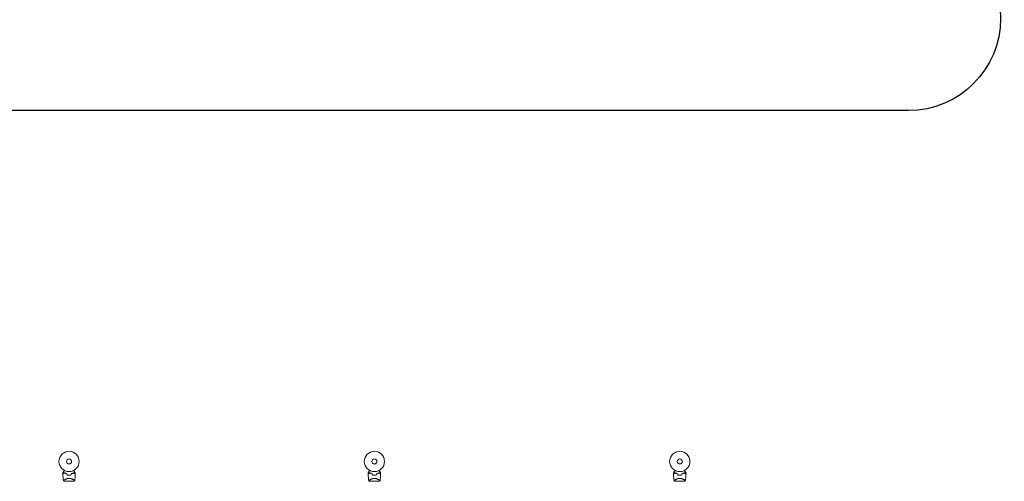
# Model space of a CAD drawing. Units: millimetres. Extents: x -10017 to 10553, y -5720 to 5603.
# Drawn here: x 234 to 5394, y -2477 to -59 of the extents above; entities that cross this region are included whole.
import ezdxf

# ---------------------------------------------------------------- set-up
doc = ezdxf.new("R2010")
doc.units = ezdxf.units.MM
doc.header["$LTSCALE"] = 20
doc.layers.add('2d', color=230, linetype='Continuous')

msp = doc.modelspace()

# ---------------------------------------------------------------- linework, layer by layer
at = {"layer": '2d', "lineweight": 0}
for p, q in [((468.9, -2469.4), (468.9, -2469.4)), ((517.2, -2469.3), (517.2, -2469.4)), ((2068.9, -2469.4), (2068.9, -2469.4)), ((2117.2, -2469.3), (2117.2, -2469.4)), ((3668.9, -2469.4), (3668.9, -2469.4)), ((3717.2, -2469.3), (3717.2, -2469.4)), ((468.6, -2476.9), (517.6, -2476.9)), ((2068.6, -2476.9), (2117.6, -2476.9)), ((3668.6, -2476.9), (3717.6, -2476.9))]:
    msp.add_line(p, q, dxfattribs=at)
at = {"layer": '2d', "flags": 128}
msp.add_lwpolyline([(4891.5, 5602.7), (-9259.2, 5602.7, 0.41399), (-10009.2, 4853.2), (-10012, 1181.9, 0.414437), (-9262, 431.3), (4891.5, 431.3, -1), (4891.5, -534.7), (-9263.9, -534.7, 0.41399), (-10013.9, -1284.2), (-10016.7, -4969.7, 0.414437), (-9266.7, -5720.3), (4891.5, -5720.3, 1)], format="xyb", close=True, dxfattribs=at)
at = {"layer": '2d', "lineweight": 0}
for centre, radius in [((493.1, -2372.9), 53), ((2093.1, -2372.9), 53), ((3693.1, -2372.9), 53), ((493.1, -2372.9), 13), ((2093.1, -2372.9), 13), ((3693.1, -2372.9), 13)]:
    msp.add_circle(centre, radius, dxfattribs=at)
for centre, radius, start, end in [((493.1, -2389.6), 49.5, 256.4916, 256.7596), ((493.1, -2389.6), 49.5, 283.2404, 283.5084), ((2093.1, -2389.6), 49.5, 256.4916, 256.7596), ((2093.1, -2389.6), 49.5, 283.2404, 283.5084), ((3693.1, -2389.6), 49.5, 256.4916, 256.7596), ((3693.1, -2389.6), 49.4, 283.2404, 283.5084)]:
    msp.add_arc(centre, radius, start, end, dxfattribs=at)
for points, knots in [([(460.3, -2433.5), (460.3, -2433.5), (460.3, -2433.4), (460.3, -2433.4), (460.4, -2433.4), (460.4, -2433.4), (460.4, -2433.3), (460.4, -2433.3), (460.4, -2433.3), (460.4, -2433.3), (460.4, -2433.3), (460.4, -2433.3), (460.5, -2433.2), (460.5, -2433.1), (460.6, -2433), (460.9, -2432.5), (461, -2432.2), (461.4, -2431.5), (461.7, -2431.1), (462.2, -2430.3), (462.4, -2429.8), (463.3, -2428.3), (463.9, -2427.2), (465.3, -2424.8), (466.1, -2423.5), (467.3, -2421.4), (467.8, -2420.6), (468.2, -2419.7)], [0.04930785, 0.04930785, 0.04930785, 0.04930785, 0.05422987, 0.05422987, 0.06025541, 0.06025541, 0.06326818, 0.06326818, 0.06477456, 0.06477456, 0.06552775, 0.06552775, 0.06628095, 0.06628095, 0.06929372, 0.06929372, 0.07230649, 0.07230649, 0.07531926, 0.07531926, 0.07833203, 0.07833203, 0.08435757, 0.08435757, 0.09038311, 0.09038311, 0.09385287, 0.09385287, 0.09385287, 0.09385287]), ([(517.9, -2419.7), (518.3, -2420.6), (518.8, -2421.4), (520, -2423.5), (520.8, -2424.8), (521.8, -2426.6), (522.2, -2427.2), (522.8, -2428.3), (523.1, -2428.8), (524, -2430.3), (524.5, -2431.2), (525.1, -2432.2), (525.3, -2432.5), (525.4, -2432.9), (525.5, -2433), (525.6, -2433.1), (525.6, -2433.2), (525.7, -2433.2), (525.7, -2433.3), (525.7, -2433.3), (525.7, -2433.3), (525.7, -2433.3), (525.7, -2433.3), (525.7, -2433.3), (525.7, -2433.4), (525.8, -2433.4), (525.8, -2433.4), (525.8, -2433.4), (525.8, -2433.5), (525.8, -2433.5)], [0.00255866, 0.00255866, 0.00255866, 0.00255866, 0.00604686, 0.00604686, 0.01209372, 0.01209372, 0.01511716, 0.01511716, 0.01814059, 0.01814059, 0.02418745, 0.02418745, 0.02721088, 0.02721088, 0.0287226, 0.0287226, 0.03023431, 0.03023431, 0.03099017, 0.03099017, 0.03174603, 0.03174603, 0.03325774, 0.03325774, 0.03628117, 0.03628117, 0.04232804, 0.04232804, 0.04714176, 0.04714176, 0.04714176, 0.04714176]), ([(2060.3, -2433.5), (2060.3, -2433.5), (2060.3, -2433.4), (2060.3, -2433.4), (2060.4, -2433.4), (2060.4, -2433.4), (2060.4, -2433.3), (2060.4, -2433.3), (2060.4, -2433.3), (2060.4, -2433.3), (2060.4, -2433.3), (2060.4, -2433.3), (2060.5, -2433.2), (2060.5, -2433.1), (2060.6, -2433), (2060.9, -2432.5), (2061, -2432.2), (2061.4, -2431.5), (2061.7, -2431.1), (2062.2, -2430.3), (2062.4, -2429.8), (2063.3, -2428.3), (2063.9, -2427.2), (2065.3, -2424.8), (2066.1, -2423.5), (2067.3, -2421.4), (2067.8, -2420.6), (2068.2, -2419.7)], [0.04930785, 0.04930785, 0.04930785, 0.04930785, 0.05422987, 0.05422987, 0.06025541, 0.06025541, 0.06326818, 0.06326818, 0.06477456, 0.06477456, 0.06552775, 0.06552775, 0.06628095, 0.06628095, 0.06929372, 0.06929372, 0.07230649, 0.07230649, 0.07531926, 0.07531926, 0.07833203, 0.07833203, 0.08435757, 0.08435757, 0.09038311, 0.09038311, 0.09385287, 0.09385287, 0.09385287, 0.09385287]), ([(2117.9, -2419.7), (2118.3, -2420.6), (2118.8, -2421.4), (2120, -2423.5), (2120.8, -2424.8), (2121.8, -2426.6), (2122.2, -2427.2), (2122.8, -2428.3), (2123.1, -2428.8), (2124, -2430.3), (2124.5, -2431.2), (2125.1, -2432.2), (2125.3, -2432.5), (2125.4, -2432.9), (2125.5, -2433), (2125.6, -2433.1), (2125.6, -2433.2), (2125.7, -2433.2), (2125.7, -2433.3), (2125.7, -2433.3), (2125.7, -2433.3), (2125.7, -2433.3), (2125.7, -2433.3), (2125.7, -2433.3), (2125.7, -2433.4), (2125.8, -2433.4), (2125.8, -2433.4), (2125.8, -2433.4), (2125.8, -2433.5), (2125.8, -2433.5)], [0.00255866, 0.00255866, 0.00255866, 0.00255866, 0.00604686, 0.00604686, 0.01209372, 0.01209372, 0.01511716, 0.01511716, 0.01814059, 0.01814059, 0.02418745, 0.02418745, 0.02721088, 0.02721088, 0.0287226, 0.0287226, 0.03023431, 0.03023431, 0.03099017, 0.03099017, 0.03174603, 0.03174603, 0.03325774, 0.03325774, 0.03628117, 0.03628117, 0.04232804, 0.04232804, 0.04714176, 0.04714176, 0.04714176, 0.04714176]), ([(3660.3, -2433.5), (3660.3, -2433.5), (3660.3, -2433.4), (3660.3, -2433.4), (3660.4, -2433.4), (3660.4, -2433.4), (3660.4, -2433.3), (3660.4, -2433.3), (3660.4, -2433.3), (3660.4, -2433.3), (3660.4, -2433.3), (3660.4, -2433.3), (3660.5, -2433.2), (3660.5, -2433.1), (3660.6, -2433), (3660.9, -2432.5), (3661, -2432.2), (3661.4, -2431.5), (3661.7, -2431.1), (3662.2, -2430.3), (3662.4, -2429.8), (3663.3, -2428.3), (3663.9, -2427.2), (3665.3, -2424.8), (3666.1, -2423.5), (3667.3, -2421.4), (3667.8, -2420.6), (3668.2, -2419.7)], [0.04930785, 0.04930785, 0.04930785, 0.04930785, 0.05422987, 0.05422987, 0.06025541, 0.06025541, 0.06326818, 0.06326818, 0.06477456, 0.06477456, 0.06552775, 0.06552775, 0.06628095, 0.06628095, 0.06929372, 0.06929372, 0.07230649, 0.07230649, 0.07531926, 0.07531926, 0.07833203, 0.07833203, 0.08435757, 0.08435757, 0.09038311, 0.09038311, 0.09385287, 0.09385287, 0.09385287, 0.09385287]), ([(3717.9, -2419.7), (3718.3, -2420.6), (3718.8, -2421.4), (3720, -2423.5), (3720.8, -2424.8), (3721.8, -2426.6), (3722.2, -2427.2), (3722.8, -2428.3), (3723.1, -2428.8), (3724, -2430.3), (3724.5, -2431.2), (3725.1, -2432.2), (3725.3, -2432.5), (3725.4, -2432.9), (3725.5, -2433), (3725.6, -2433.1), (3725.6, -2433.2), (3725.7, -2433.2), (3725.7, -2433.3), (3725.7, -2433.3), (3725.7, -2433.3), (3725.7, -2433.3), (3725.7, -2433.3), (3725.7, -2433.3), (3725.7, -2433.4), (3725.8, -2433.4), (3725.8, -2433.4), (3725.8, -2433.4), (3725.8, -2433.5), (3725.8, -2433.5)], [0.00255866, 0.00255866, 0.00255866, 0.00255866, 0.00604686, 0.00604686, 0.01209372, 0.01209372, 0.01511716, 0.01511716, 0.01814059, 0.01814059, 0.02418745, 0.02418745, 0.02721088, 0.02721088, 0.0287226, 0.0287226, 0.03023431, 0.03023431, 0.03099017, 0.03099017, 0.03174603, 0.03174603, 0.03325774, 0.03325774, 0.03628117, 0.03628117, 0.04232804, 0.04232804, 0.04714176, 0.04714176, 0.04714176, 0.04714176]), ([(468.3, -2432.1), (467.5, -2432.9), (466.7, -2433.7), (465.3, -2435.1), (464.6, -2435.8), (463.7, -2436.7), (463.4, -2437), (462.9, -2437.5), (462.6, -2437.8), (461.9, -2438.5), (461.5, -2438.9), (461.1, -2439.3), (461, -2439.5), (460.8, -2439.7), (460.7, -2439.7), (460.6, -2439.8), (460.6, -2439.8), (460.6, -2439.8), (460.6, -2439.8), (460.6, -2439.9), (460.5, -2439.9), (460.5, -2439.9), (460.5, -2439.9), (460.5, -2439.9), (460.5, -2439.9), (460.5, -2439.9), (460.5, -2439.9), (460.5, -2439.9)], [0, 0, 0, 0, 0.00477017, 0.00477017, 0.00954034, 0.00954034, 0.01192543, 0.01192543, 0.01431051, 0.01431051, 0.01908068, 0.01908068, 0.02146577, 0.02146577, 0.02385086, 0.02385086, 0.0250434, 0.0250434, 0.02623594, 0.02623594, 0.02862103, 0.02862103, 0.0333912, 0.0333912, 0.03816137, 0.03816137, 0.03927414, 0.03927414, 0.03927414, 0.03927414]), ([(468.3, -2432.4), (467.5, -2433.2), (466.7, -2434), (465.2, -2435.5), (464.5, -2436.2), (463.6, -2437.1), (463.3, -2437.4), (462.7, -2438), (462.5, -2438.2), (461.8, -2438.9), (461.4, -2439.3), (461, -2439.7), (460.8, -2439.9), (460.7, -2440), (460.6, -2440.1), (460.6, -2440.1), (460.6, -2440.1), (460.6, -2440.1), (460.6, -2440.1), (460.6, -2440.1), (460.6, -2440.1), (460.5, -2440.2), (460.5, -2440.2), (460.5, -2440.2), (460.5, -2440.2), (460.5, -2440.2), (460.5, -2440.2), (460.5, -2440.2)], [0, 0, 0, 0, 0.00498507, 0.00498507, 0.00997014, 0.00997014, 0.01246267, 0.01246267, 0.01495521, 0.01495521, 0.01994028, 0.01994028, 0.02243281, 0.02243281, 0.02492534, 0.02492534, 0.02554848, 0.02554848, 0.02617161, 0.02617161, 0.02741788, 0.02741788, 0.02991041, 0.02991041, 0.03489548, 0.03489548, 0.03928387, 0.03928387, 0.03928387, 0.03928387]), ([(463.6, -2473.9), (463.1, -2470.6), (462.6, -2467.3), (461.7, -2458.9), (461.2, -2453.7), (460.7, -2445.7), (460.6, -2443), (460.5, -2440.2)], [0, 0, 0, 0, 10.001334, 10.001334, 25.65316, 25.65316, 33.969574, 33.969574, 33.969574, 33.969574]), ([(463.6, -2473.9), (463.6, -2473.9), (463.6, -2473.9), (463.6, -2473.9), (463.6, -2473.9), (463.5, -2473.8), (463.5, -2473.7), (463.5, -2473.7), (463.5, -2473.6), (463.5, -2473.6), (463.5, -2473.6), (463.6, -2473.4), (463.6, -2473.2), (463.9, -2473), (464, -2472.9), (464.2, -2472.7), (464.3, -2472.6), (465, -2472), (465.7, -2471.4), (467.1, -2470.4), (467.7, -2470.1), (468.5, -2469.6), (468.8, -2469.4), (469.4, -2469), (469.7, -2468.9), (471.4, -2467.9), (472.9, -2467.1), (475.3, -2466), (476.1, -2465.6), (477.5, -2465), (478, -2464.9), (478.9, -2464.5), (479.4, -2464.3), (480.8, -2463.8), (481.8, -2463.5), (483.4, -2463), (483.9, -2462.9), (485, -2462.6), (485.6, -2462.5), (487.2, -2462.2), (488.4, -2462), (490.1, -2461.8), (490.7, -2461.8), (491.6, -2461.7), (491.9, -2461.7), (492.5, -2461.7), (492.8, -2461.7), (493.1, -2461.7)], [0.16840129, 0.16840129, 0.16840129, 0.16840129, 0.16868251, 0.16868251, 0.17219218, 0.17219218, 0.17394701, 0.17394701, 0.17482443, 0.17482443, 0.17570184, 0.17570184, 0.17921151, 0.17921151, 0.18096635, 0.18096635, 0.18272118, 0.18272118, 0.18974052, 0.18974052, 0.19325019, 0.19325019, 0.19500502, 0.19500502, 0.19675986, 0.19675986, 0.2037792, 0.2037792, 0.20728887, 0.20728887, 0.2090437, 0.2090437, 0.21079853, 0.21079853, 0.2143082, 0.2143082, 0.21606304, 0.21606304, 0.21781787, 0.21781787, 0.22132754, 0.22132754, 0.22308238, 0.22308238, 0.22395979, 0.22395979, 0.22483721, 0.22483721, 0.22483721, 0.22483721]), ([(468.6, -2476.9), (467.4, -2476.3), (466.3, -2475.7), (464.6, -2474.6), (464.1, -2474.3), (463.6, -2473.9)], [0, 0, 0, 0, 3.969896, 3.969896, 5.95449, 5.95449, 5.95449, 5.95449]), ([(481.7, -2437.5), (480.4, -2437.2), (479.1, -2436.8), (476.7, -2436), (475.5, -2435.6), (473.8, -2434.9), (473.3, -2434.7), (472.2, -2434.2), (471.7, -2433.9), (470.2, -2433.2), (469.2, -2432.7), (468.3, -2432.1)], [0, 0, 0, 0, 0.00420297, 0.00420297, 0.00840595, 0.00840595, 0.01050744, 0.01050744, 0.01260892, 0.01260892, 0.0168119, 0.0168119, 0.0168119, 0.0168119]), ([(481.5, -2437.6), (480.2, -2437.3), (479, -2437), (476.6, -2436.2), (475.4, -2435.8), (473.8, -2435.1), (473.3, -2434.9), (472.2, -2434.4), (471.7, -2434.1), (470.2, -2433.4), (469.2, -2432.9), (468.3, -2432.4)], [0, 0, 0, 0, 0.00414637, 0.00414637, 0.00829274, 0.00829274, 0.01036592, 0.01036592, 0.0124391, 0.0124391, 0.01658547, 0.01658547, 0.01658547, 0.01658547]), ([(483.6, -2444.7), (485.2, -2445), (486.7, -2445.2), (489.9, -2445.5), (491.4, -2445.6), (493.1, -2445.6)], [0, 0, 0, 0, 0.004778412, 0.004778412, 0.009556824, 0.009556824, 0.009556824, 0.009556824]), ([(493.1, -2445.4), (492.3, -2445.4), (491.5, -2445.4), (489.9, -2445.3), (489.1, -2445.3), (486.8, -2445), (485.3, -2444.8), (483.8, -2444.5)], [0.009393696, 0.009393696, 0.009393696, 0.009393696, 0.011738601, 0.011738601, 0.014083505, 0.014083505, 0.018773315, 0.018773315, 0.018773315, 0.018773315]), ([(502.3, -2444.5), (500.8, -2444.8), (499.3, -2445), (496.2, -2445.3), (494.6, -2445.4), (493.1, -2445.4)], [0, 0, 0, 0, 0.004696848, 0.004696848, 0.009393696, 0.009393696, 0.009393696, 0.009393696]), ([(493.1, -2445.6), (494.7, -2445.6), (496.3, -2445.5), (499.4, -2445.2), (501, -2445), (502.5, -2444.7)], [0.009556824, 0.009556824, 0.009556824, 0.009556824, 0.014332328, 0.014332328, 0.019107831, 0.019107831, 0.019107831, 0.019107831]), ([(493.1, -2461.7), (494.3, -2461.7), (495.4, -2461.8), (497.7, -2462), (498.9, -2462.2), (500.5, -2462.5), (501.1, -2462.6), (502.2, -2462.9), (502.7, -2463), (504.3, -2463.5), (505.3, -2463.8), (507.2, -2464.5), (508.2, -2464.9), (509.9, -2465.6), (510.8, -2466), (512.4, -2466.7), (513.2, -2467.1), (514.7, -2467.9), (515.4, -2468.3), (517.3, -2469.4), (518.5, -2470.1), (519.9, -2471.1), (520.3, -2471.4), (521.1, -2471.9), (521.4, -2472.2), (522.2, -2472.9), (522.5, -2473.3), (522.6, -2473.5), (522.6, -2473.6), (522.6, -2473.6), (522.6, -2473.6), (522.6, -2473.7), (522.6, -2473.8), (522.6, -2473.9), (522.6, -2473.9), (522.6, -2473.9), (522.6, -2473.9), (522.6, -2473.9)], [0, 0, 0, 0, 0.00351649, 0.00351649, 0.00703299, 0.00703299, 0.00879123, 0.00879123, 0.01054948, 0.01054948, 0.01406598, 0.01406598, 0.01758247, 0.01758247, 0.02109896, 0.02109896, 0.02461546, 0.02461546, 0.02813195, 0.02813195, 0.03516494, 0.03516494, 0.03868143, 0.03868143, 0.04219793, 0.04219793, 0.04923091, 0.04923091, 0.05011004, 0.05011004, 0.05098916, 0.05098916, 0.05274741, 0.05274741, 0.0562639, 0.0562639, 0.05666079, 0.05666079, 0.05666079, 0.05666079]), ([(517.8, -2432.1), (516.9, -2432.7), (516, -2433.2), (513.9, -2434.2), (512.9, -2434.7), (511.2, -2435.3), (510.6, -2435.6), (509.5, -2436), (508.9, -2436.2), (507, -2436.8), (505.8, -2437.2), (504.5, -2437.5)], [0, 0, 0, 0, 0.00420381, 0.00420381, 0.00840762, 0.00840762, 0.01050952, 0.01050952, 0.01261143, 0.01261143, 0.01681524, 0.01681524, 0.01681524, 0.01681524]), ([(504.6, -2437.6), (505.9, -2437.3), (507.1, -2437), (509.5, -2436.2), (510.7, -2435.8), (512.3, -2435.1), (512.9, -2434.9), (513.9, -2434.4), (514.4, -2434.1), (515.9, -2433.4), (516.9, -2432.9), (517.8, -2432.4)], [0, 0, 0, 0, 0.00414637, 0.00414637, 0.00829274, 0.00829274, 0.01036592, 0.01036592, 0.0124391, 0.0124391, 0.01658547, 0.01658547, 0.01658547, 0.01658547]), ([(525.6, -2439.9), (525.6, -2439.9), (525.6, -2439.9), (525.6, -2439.9), (525.6, -2439.9), (525.6, -2439.9), (525.6, -2439.9), (525.6, -2439.9), (525.6, -2439.9), (525.5, -2439.8), (525.5, -2439.8), (525.5, -2439.8), (525.5, -2439.8), (525.4, -2439.7), (525.4, -2439.7), (525.2, -2439.5), (525, -2439.3), (524.6, -2438.9), (524.2, -2438.5), (523.5, -2437.8), (523.2, -2437.5), (522.7, -2437), (522.4, -2436.7), (521.5, -2435.8), (520.8, -2435.1), (519.4, -2433.7), (518.6, -2432.9), (517.8, -2432.1)], [-0.01786939, -0.01786939, -0.01786939, -0.01786939, -0.01672988, -0.01672988, -0.01196282, -0.01196282, -0.00719576, -0.00719576, -0.00481223, -0.00481223, -0.00362046, -0.00362046, -0.0024287, -0.0024287, -0.00004517, -0.00004517, 0.00233836, 0.00233836, 0.00710542, 0.00710542, 0.00948895, 0.00948895, 0.01187248, 0.01187248, 0.01663954, 0.01663954, 0.02140659, 0.02140659, 0.02140659, 0.02140659]), ([(517.8, -2432.4), (518.6, -2433.2), (519.4, -2434), (520.9, -2435.5), (521.6, -2436.2), (522.5, -2437.1), (522.8, -2437.4), (523.4, -2438), (523.6, -2438.2), (524.4, -2438.9), (524.7, -2439.3), (525.2, -2439.7), (525.3, -2439.9), (525.4, -2440), (525.5, -2440.1), (525.5, -2440.1), (525.5, -2440.1), (525.5, -2440.1), (525.5, -2440.1), (525.5, -2440.1), (525.5, -2440.1), (525.6, -2440.2), (525.6, -2440.2), (525.6, -2440.2), (525.6, -2440.2), (525.6, -2440.2), (525.6, -2440.2), (525.6, -2440.2)], [0, 0, 0, 0, 0.00498507, 0.00498507, 0.00997014, 0.00997014, 0.01246267, 0.01246267, 0.01495521, 0.01495521, 0.01994028, 0.01994028, 0.02243281, 0.02243281, 0.02492534, 0.02492534, 0.02554848, 0.02554848, 0.02617161, 0.02617161, 0.02741788, 0.02741788, 0.02991041, 0.02991041, 0.03489548, 0.03489548, 0.03928387, 0.03928387, 0.03928387, 0.03928387]), ([(525.6, -2440.2), (525.5, -2443.5), (525.4, -2446.9), (524.8, -2455.4), (524.3, -2460.5), (523.3, -2468.4), (523, -2471.2), (522.6, -2473.9)], [0, 0, 0, 0, 10.001335, 10.001335, 25.652814, 25.652814, 33.969558, 33.969558, 33.969558, 33.969558]), ([(2068.3, -2432.1), (2067.5, -2432.9), (2066.7, -2433.7), (2065.3, -2435.1), (2064.6, -2435.8), (2063.7, -2436.7), (2063.4, -2437), (2062.9, -2437.5), (2062.6, -2437.8), (2061.9, -2438.5), (2061.5, -2438.9), (2061.1, -2439.3), (2061, -2439.5), (2060.8, -2439.7), (2060.7, -2439.7), (2060.6, -2439.8), (2060.6, -2439.8), (2060.6, -2439.8), (2060.6, -2439.8), (2060.6, -2439.9), (2060.5, -2439.9), (2060.5, -2439.9), (2060.5, -2439.9), (2060.5, -2439.9), (2060.5, -2439.9), (2060.5, -2439.9), (2060.5, -2439.9), (2060.5, -2439.9)], [0, 0, 0, 0, 0.00477017, 0.00477017, 0.00954034, 0.00954034, 0.01192543, 0.01192543, 0.01431051, 0.01431051, 0.01908068, 0.01908068, 0.02146577, 0.02146577, 0.02385086, 0.02385086, 0.0250434, 0.0250434, 0.02623594, 0.02623594, 0.02862103, 0.02862103, 0.0333912, 0.0333912, 0.03816137, 0.03816137, 0.03927414, 0.03927414, 0.03927414, 0.03927414]), ([(2068.3, -2432.4), (2067.5, -2433.2), (2066.7, -2434), (2065.2, -2435.5), (2064.5, -2436.2), (2063.6, -2437.1), (2063.3, -2437.4), (2062.7, -2438), (2062.5, -2438.2), (2061.8, -2438.9), (2061.4, -2439.3), (2061, -2439.7), (2060.8, -2439.9), (2060.7, -2440), (2060.6, -2440.1), (2060.6, -2440.1), (2060.6, -2440.1), (2060.6, -2440.1), (2060.6, -2440.1), (2060.6, -2440.1), (2060.6, -2440.1), (2060.5, -2440.2), (2060.5, -2440.2), (2060.5, -2440.2), (2060.5, -2440.2), (2060.5, -2440.2), (2060.5, -2440.2), (2060.5, -2440.2)], [0, 0, 0, 0, 0.00498507, 0.00498507, 0.00997014, 0.00997014, 0.01246267, 0.01246267, 0.01495521, 0.01495521, 0.01994028, 0.01994028, 0.02243281, 0.02243281, 0.02492534, 0.02492534, 0.02554848, 0.02554848, 0.02617161, 0.02617161, 0.02741788, 0.02741788, 0.02991041, 0.02991041, 0.03489548, 0.03489548, 0.03928387, 0.03928387, 0.03928387, 0.03928387]), ([(2063.6, -2473.9), (2063.1, -2470.6), (2062.6, -2467.3), (2061.7, -2458.9), (2061.2, -2453.7), (2060.7, -2445.7), (2060.6, -2443), (2060.5, -2440.2)], [0, 0, 0, 0, 10.001334, 10.001334, 25.653157, 25.653157, 33.969574, 33.969574, 33.969574, 33.969574]), ([(2063.6, -2473.9), (2063.6, -2473.9), (2063.6, -2473.9), (2063.6, -2473.9), (2063.6, -2473.9), (2063.5, -2473.8), (2063.5, -2473.7), (2063.5, -2473.7), (2063.5, -2473.6), (2063.5, -2473.6), (2063.5, -2473.6), (2063.6, -2473.4), (2063.6, -2473.2), (2063.9, -2473), (2064, -2472.9), (2064.2, -2472.7), (2064.3, -2472.6), (2065, -2472), (2065.7, -2471.4), (2067.1, -2470.4), (2067.7, -2470.1), (2068.5, -2469.6), (2068.8, -2469.4), (2069.4, -2469), (2069.7, -2468.9), (2071.4, -2467.9), (2072.9, -2467.1), (2075.3, -2466), (2076.1, -2465.6), (2077.5, -2465), (2078, -2464.9), (2078.9, -2464.5), (2079.4, -2464.3), (2080.8, -2463.8), (2081.8, -2463.5), (2083.4, -2463), (2083.9, -2462.9), (2085, -2462.6), (2085.6, -2462.5), (2087.2, -2462.2), (2088.4, -2462), (2090.1, -2461.8), (2090.7, -2461.8), (2091.6, -2461.7), (2091.9, -2461.7), (2092.5, -2461.7), (2092.8, -2461.7), (2093.1, -2461.7)], [0.16840129, 0.16840129, 0.16840129, 0.16840129, 0.16868251, 0.16868251, 0.17219218, 0.17219218, 0.17394701, 0.17394701, 0.17482443, 0.17482443, 0.17570184, 0.17570184, 0.17921151, 0.17921151, 0.18096635, 0.18096635, 0.18272118, 0.18272118, 0.18974052, 0.18974052, 0.19325019, 0.19325019, 0.19500502, 0.19500502, 0.19675986, 0.19675986, 0.2037792, 0.2037792, 0.20728887, 0.20728887, 0.2090437, 0.2090437, 0.21079853, 0.21079853, 0.2143082, 0.2143082, 0.21606304, 0.21606304, 0.21781787, 0.21781787, 0.22132754, 0.22132754, 0.22308238, 0.22308238, 0.22395979, 0.22395979, 0.22483721, 0.22483721, 0.22483721, 0.22483721]), ([(2068.6, -2476.9), (2068.3, -2476.8), (2068.1, -2476.7), (2067.1, -2476.2), (2066.4, -2475.8), (2065, -2474.9), (2064.3, -2474.4), (2063.6, -2473.9)], [0, 0, 0, 0, 0.815113, 0.815113, 3.26172, 3.26172, 5.955929, 5.955929, 5.955929, 5.955929]), ([(2081.7, -2437.5), (2080.4, -2437.2), (2079.1, -2436.8), (2076.7, -2436), (2075.5, -2435.6), (2073.8, -2434.9), (2073.3, -2434.7), (2072.2, -2434.2), (2071.7, -2433.9), (2070.2, -2433.2), (2069.2, -2432.7), (2068.3, -2432.1)], [0, 0, 0, 0, 0.00420297, 0.00420297, 0.00840595, 0.00840595, 0.01050744, 0.01050744, 0.01260892, 0.01260892, 0.0168119, 0.0168119, 0.0168119, 0.0168119]), ([(2081.5, -2437.6), (2080.2, -2437.3), (2079, -2437), (2076.6, -2436.2), (2075.4, -2435.8), (2073.8, -2435.1), (2073.3, -2434.9), (2072.2, -2434.4), (2071.7, -2434.1), (2070.2, -2433.4), (2069.2, -2432.9), (2068.3, -2432.4)], [0, 0, 0, 0, 0.00414637, 0.00414637, 0.00829274, 0.00829274, 0.01036592, 0.01036592, 0.0124391, 0.0124391, 0.01658547, 0.01658547, 0.01658547, 0.01658547]), ([(2083.6, -2444.7), (2085.2, -2445), (2086.7, -2445.2), (2089.9, -2445.5), (2091.4, -2445.6), (2093.1, -2445.6)], [0, 0, 0, 0, 0.004778412, 0.004778412, 0.009556824, 0.009556824, 0.009556824, 0.009556824]), ([(2093.1, -2445.4), (2092.3, -2445.4), (2091.5, -2445.4), (2089.9, -2445.3), (2089.1, -2445.3), (2086.8, -2445), (2085.3, -2444.8), (2083.8, -2444.5)], [0.009393696, 0.009393696, 0.009393696, 0.009393696, 0.011738601, 0.011738601, 0.014083505, 0.014083505, 0.018773315, 0.018773315, 0.018773315, 0.018773315]), ([(2102.3, -2444.5), (2100.8, -2444.8), (2099.3, -2445), (2096.2, -2445.3), (2094.6, -2445.4), (2093.1, -2445.4)], [0, 0, 0, 0, 0.004696848, 0.004696848, 0.009393696, 0.009393696, 0.009393696, 0.009393696]), ([(2093.1, -2445.6), (2094.7, -2445.6), (2096.3, -2445.5), (2099.4, -2445.2), (2101, -2445), (2102.5, -2444.7)], [0.009556824, 0.009556824, 0.009556824, 0.009556824, 0.014332328, 0.014332328, 0.019107831, 0.019107831, 0.019107831, 0.019107831]), ([(2093.1, -2461.7), (2094.3, -2461.7), (2095.4, -2461.8), (2097.7, -2462), (2098.9, -2462.2), (2100.5, -2462.5), (2101.1, -2462.6), (2102.2, -2462.9), (2102.7, -2463), (2104.3, -2463.5), (2105.3, -2463.8), (2107.2, -2464.5), (2108.2, -2464.9), (2109.9, -2465.6), (2110.8, -2466), (2112.4, -2466.7), (2113.2, -2467.1), (2114.7, -2467.9), (2115.4, -2468.3), (2117.3, -2469.4), (2118.5, -2470.1), (2119.9, -2471.1), (2120.3, -2471.4), (2121.1, -2471.9), (2121.4, -2472.2), (2122.2, -2472.9), (2122.5, -2473.3), (2122.6, -2473.5), (2122.6, -2473.6), (2122.6, -2473.6), (2122.6, -2473.6), (2122.6, -2473.7), (2122.6, -2473.8), (2122.6, -2473.9), (2122.6, -2473.9), (2122.6, -2473.9), (2122.6, -2473.9), (2122.6, -2473.9)], [0, 0, 0, 0, 0.00351649, 0.00351649, 0.00703299, 0.00703299, 0.00879123, 0.00879123, 0.01054948, 0.01054948, 0.01406598, 0.01406598, 0.01758247, 0.01758247, 0.02109896, 0.02109896, 0.02461546, 0.02461546, 0.02813195, 0.02813195, 0.03516494, 0.03516494, 0.03868143, 0.03868143, 0.04219793, 0.04219793, 0.04923091, 0.04923091, 0.05011004, 0.05011004, 0.05098916, 0.05098916, 0.05274741, 0.05274741, 0.0562639, 0.0562639, 0.05666079, 0.05666079, 0.05666079, 0.05666079]), ([(2117.8, -2432.1), (2116.9, -2432.7), (2116, -2433.2), (2113.9, -2434.2), (2112.9, -2434.7), (2111.2, -2435.3), (2110.6, -2435.6), (2109.5, -2436), (2108.9, -2436.2), (2107, -2436.8), (2105.8, -2437.2), (2104.5, -2437.5)], [0, 0, 0, 0, 0.00420381, 0.00420381, 0.00840762, 0.00840762, 0.01050952, 0.01050952, 0.01261143, 0.01261143, 0.01681524, 0.01681524, 0.01681524, 0.01681524]), ([(2104.6, -2437.6), (2105.9, -2437.3), (2107.1, -2437), (2109.5, -2436.2), (2110.7, -2435.8), (2112.3, -2435.1), (2112.9, -2434.9), (2113.9, -2434.4), (2114.4, -2434.1), (2115.9, -2433.4), (2116.9, -2432.9), (2117.8, -2432.4)], [0, 0, 0, 0, 0.00414637, 0.00414637, 0.00829274, 0.00829274, 0.01036592, 0.01036592, 0.0124391, 0.0124391, 0.01658547, 0.01658547, 0.01658547, 0.01658547]), ([(2125.6, -2439.9), (2125.6, -2439.9), (2125.6, -2439.9), (2125.6, -2439.9), (2125.6, -2439.9), (2125.6, -2439.9), (2125.6, -2439.9), (2125.6, -2439.9), (2125.6, -2439.9), (2125.5, -2439.8), (2125.5, -2439.8), (2125.5, -2439.8), (2125.5, -2439.8), (2125.4, -2439.7), (2125.4, -2439.7), (2125.2, -2439.5), (2125, -2439.3), (2124.6, -2438.9), (2124.2, -2438.5), (2123.5, -2437.8), (2123.2, -2437.5), (2122.7, -2437), (2122.4, -2436.7), (2121.5, -2435.8), (2120.8, -2435.1), (2119.4, -2433.7), (2118.6, -2432.9), (2117.8, -2432.1)], [-0.01786939, -0.01786939, -0.01786939, -0.01786939, -0.01672988, -0.01672988, -0.01196282, -0.01196282, -0.00719576, -0.00719576, -0.00481223, -0.00481223, -0.00362046, -0.00362046, -0.0024287, -0.0024287, -0.00004517, -0.00004517, 0.00233836, 0.00233836, 0.00710542, 0.00710542, 0.00948895, 0.00948895, 0.01187248, 0.01187248, 0.01663954, 0.01663954, 0.02140659, 0.02140659, 0.02140659, 0.02140659]), ([(2117.8, -2432.4), (2118.6, -2433.2), (2119.4, -2434), (2120.9, -2435.5), (2121.6, -2436.2), (2122.5, -2437.1), (2122.8, -2437.4), (2123.4, -2438), (2123.6, -2438.2), (2124.4, -2438.9), (2124.7, -2439.3), (2125.2, -2439.7), (2125.3, -2439.9), (2125.4, -2440), (2125.5, -2440.1), (2125.5, -2440.1), (2125.5, -2440.1), (2125.5, -2440.1), (2125.5, -2440.1), (2125.5, -2440.1), (2125.5, -2440.1), (2125.6, -2440.2), (2125.6, -2440.2), (2125.6, -2440.2), (2125.6, -2440.2), (2125.6, -2440.2), (2125.6, -2440.2), (2125.6, -2440.2)], [0, 0, 0, 0, 0.00498507, 0.00498507, 0.00997014, 0.00997014, 0.01246267, 0.01246267, 0.01495521, 0.01495521, 0.01994028, 0.01994028, 0.02243281, 0.02243281, 0.02492534, 0.02492534, 0.02554848, 0.02554848, 0.02617161, 0.02617161, 0.02741788, 0.02741788, 0.02991041, 0.02991041, 0.03489548, 0.03489548, 0.03928387, 0.03928387, 0.03928387, 0.03928387]), ([(2125.6, -2440.2), (2125.5, -2443.5), (2125.4, -2446.9), (2124.8, -2455.4), (2124.3, -2460.5), (2123.3, -2468.4), (2123, -2471.2), (2122.6, -2473.9)], [0, 0, 0, 0, 10.001335, 10.001335, 25.652814, 25.652814, 33.969558, 33.969558, 33.969558, 33.969558]), ([(3668.3, -2432.1), (3667.5, -2432.9), (3666.7, -2433.7), (3665.3, -2435.1), (3664.6, -2435.8), (3663.7, -2436.7), (3663.4, -2437), (3662.9, -2437.5), (3662.6, -2437.8), (3661.9, -2438.5), (3661.5, -2438.9), (3661.1, -2439.3), (3661, -2439.5), (3660.8, -2439.7), (3660.7, -2439.7), (3660.6, -2439.8), (3660.6, -2439.8), (3660.6, -2439.8), (3660.6, -2439.8), (3660.6, -2439.9), (3660.5, -2439.9), (3660.5, -2439.9), (3660.5, -2439.9), (3660.5, -2439.9), (3660.5, -2439.9), (3660.5, -2439.9), (3660.5, -2439.9), (3660.5, -2439.9)], [0, 0, 0, 0, 0.00477017, 0.00477017, 0.00954034, 0.00954034, 0.01192543, 0.01192543, 0.01431051, 0.01431051, 0.01908068, 0.01908068, 0.02146577, 0.02146577, 0.02385086, 0.02385086, 0.0250434, 0.0250434, 0.02623594, 0.02623594, 0.02862103, 0.02862103, 0.0333912, 0.0333912, 0.03816137, 0.03816137, 0.03927414, 0.03927414, 0.03927414, 0.03927414]), ([(3668.3, -2432.4), (3667.5, -2433.2), (3666.7, -2434), (3665.2, -2435.5), (3664.5, -2436.2), (3663.6, -2437.1), (3663.3, -2437.4), (3662.7, -2438), (3662.5, -2438.2), (3661.8, -2438.9), (3661.4, -2439.3), (3661, -2439.7), (3660.8, -2439.9), (3660.7, -2440), (3660.6, -2440.1), (3660.6, -2440.1), (3660.6, -2440.1), (3660.6, -2440.1), (3660.6, -2440.1), (3660.6, -2440.1), (3660.6, -2440.1), (3660.5, -2440.2), (3660.5, -2440.2), (3660.5, -2440.2), (3660.5, -2440.2), (3660.5, -2440.2), (3660.5, -2440.2), (3660.5, -2440.2)], [0, 0, 0, 0, 0.00498507, 0.00498507, 0.00997014, 0.00997014, 0.01246267, 0.01246267, 0.01495521, 0.01495521, 0.01994028, 0.01994028, 0.02243281, 0.02243281, 0.02492534, 0.02492534, 0.02554848, 0.02554848, 0.02617161, 0.02617161, 0.02741788, 0.02741788, 0.02991041, 0.02991041, 0.03489548, 0.03489548, 0.03928387, 0.03928387, 0.03928387, 0.03928387]), ([(3663.6, -2473.9), (3663.1, -2470.6), (3662.6, -2467.3), (3661.7, -2458.9), (3661.2, -2453.7), (3660.7, -2445.7), (3660.6, -2443), (3660.5, -2440.2)], [0, 0, 0, 0, 10.001334, 10.001334, 25.653157, 25.653157, 33.969574, 33.969574, 33.969574, 33.969574]), ([(3663.6, -2473.9), (3663.6, -2473.9), (3663.6, -2473.9), (3663.6, -2473.9), (3663.6, -2473.9), (3663.5, -2473.8), (3663.5, -2473.7), (3663.5, -2473.7), (3663.5, -2473.6), (3663.5, -2473.6), (3663.5, -2473.6), (3663.6, -2473.4), (3663.6, -2473.2), (3663.9, -2473), (3664, -2472.9), (3664.2, -2472.7), (3664.3, -2472.6), (3665, -2472), (3665.7, -2471.4), (3667.1, -2470.4), (3667.7, -2470.1), (3668.5, -2469.6), (3668.8, -2469.4), (3669.4, -2469), (3669.7, -2468.9), (3671.4, -2467.9), (3672.9, -2467.1), (3675.3, -2466), (3676.1, -2465.6), (3677.5, -2465), (3678, -2464.9), (3678.9, -2464.5), (3679.4, -2464.3), (3680.8, -2463.8), (3681.8, -2463.5), (3683.4, -2463), (3683.9, -2462.9), (3685, -2462.6), (3685.6, -2462.5), (3687.2, -2462.2), (3688.4, -2462), (3690.1, -2461.8), (3690.7, -2461.8), (3691.6, -2461.7), (3691.9, -2461.7), (3692.5, -2461.7), (3692.8, -2461.7), (3693.1, -2461.7)], [0.16840129, 0.16840129, 0.16840129, 0.16840129, 0.16868251, 0.16868251, 0.17219218, 0.17219218, 0.17394701, 0.17394701, 0.17482443, 0.17482443, 0.17570184, 0.17570184, 0.17921151, 0.17921151, 0.18096635, 0.18096635, 0.18272118, 0.18272118, 0.18974052, 0.18974052, 0.19325019, 0.19325019, 0.19500502, 0.19500502, 0.19675986, 0.19675986, 0.2037792, 0.2037792, 0.20728887, 0.20728887, 0.2090437, 0.2090437, 0.21079853, 0.21079853, 0.2143082, 0.2143082, 0.21606304, 0.21606304, 0.21781787, 0.21781787, 0.22132754, 0.22132754, 0.22308238, 0.22308238, 0.22395979, 0.22395979, 0.22483721, 0.22483721, 0.22483721, 0.22483721]), ([(3668.6, -2476.9), (3667.4, -2476.3), (3666.3, -2475.7), (3664.6, -2474.6), (3664.1, -2474.3), (3663.6, -2473.9)], [0, 0, 0, 0, 3.969895, 3.969895, 5.95449, 5.95449, 5.95449, 5.95449]), ([(3681.7, -2437.5), (3680.4, -2437.2), (3679.1, -2436.8), (3676.7, -2436), (3675.5, -2435.6), (3673.8, -2434.9), (3673.3, -2434.7), (3672.2, -2434.2), (3671.7, -2433.9), (3670.2, -2433.2), (3669.2, -2432.7), (3668.3, -2432.1)], [0, 0, 0, 0, 0.00420297, 0.00420297, 0.00840595, 0.00840595, 0.01050744, 0.01050744, 0.01260892, 0.01260892, 0.0168119, 0.0168119, 0.0168119, 0.0168119]), ([(3681.5, -2437.6), (3680.2, -2437.3), (3679, -2437), (3676.6, -2436.2), (3675.4, -2435.8), (3673.8, -2435.1), (3673.3, -2434.9), (3672.2, -2434.4), (3671.7, -2434.1), (3670.2, -2433.4), (3669.2, -2432.9), (3668.3, -2432.4)], [0, 0, 0, 0, 0.00414637, 0.00414637, 0.00829274, 0.00829274, 0.01036592, 0.01036592, 0.0124391, 0.0124391, 0.01658547, 0.01658547, 0.01658547, 0.01658547]), ([(3683.6, -2444.7), (3685.2, -2445), (3686.7, -2445.2), (3689.9, -2445.5), (3691.4, -2445.6), (3693.1, -2445.6)], [0, 0, 0, 0, 0.004778412, 0.004778412, 0.009556824, 0.009556824, 0.009556824, 0.009556824]), ([(3693.1, -2445.4), (3692.3, -2445.4), (3691.5, -2445.4), (3689.9, -2445.3), (3689.1, -2445.3), (3686.8, -2445), (3685.3, -2444.8), (3683.8, -2444.5)], [0.009393696, 0.009393696, 0.009393696, 0.009393696, 0.011738601, 0.011738601, 0.014083505, 0.014083505, 0.018773315, 0.018773315, 0.018773315, 0.018773315]), ([(3702.3, -2444.5), (3700.8, -2444.8), (3699.3, -2445), (3696.2, -2445.3), (3694.6, -2445.4), (3693.1, -2445.4)], [0, 0, 0, 0, 0.004696848, 0.004696848, 0.009393696, 0.009393696, 0.009393696, 0.009393696]), ([(3693.1, -2445.6), (3694.7, -2445.6), (3696.3, -2445.5), (3699.4, -2445.2), (3701, -2445), (3702.5, -2444.7)], [0.009556824, 0.009556824, 0.009556824, 0.009556824, 0.014332328, 0.014332328, 0.019107831, 0.019107831, 0.019107831, 0.019107831]), ([(3693.1, -2461.7), (3694.3, -2461.7), (3695.4, -2461.8), (3697.7, -2462), (3698.9, -2462.2), (3700.5, -2462.5), (3701.1, -2462.6), (3702.2, -2462.9), (3702.7, -2463), (3704.3, -2463.5), (3705.3, -2463.8), (3707.2, -2464.5), (3708.2, -2464.9), (3709.9, -2465.6), (3710.8, -2466), (3712.4, -2466.7), (3713.2, -2467.1), (3714.7, -2467.9), (3715.4, -2468.3), (3717.3, -2469.4), (3718.5, -2470.1), (3719.9, -2471.1), (3720.3, -2471.4), (3721.1, -2471.9), (3721.4, -2472.2), (3722.2, -2472.9), (3722.5, -2473.3), (3722.6, -2473.5), (3722.6, -2473.6), (3722.6, -2473.6), (3722.6, -2473.6), (3722.6, -2473.7), (3722.6, -2473.8), (3722.6, -2473.9), (3722.6, -2473.9), (3722.6, -2473.9), (3722.6, -2473.9), (3722.6, -2473.9)], [0, 0, 0, 0, 0.00351649, 0.00351649, 0.00703299, 0.00703299, 0.00879123, 0.00879123, 0.01054948, 0.01054948, 0.01406598, 0.01406598, 0.01758247, 0.01758247, 0.02109896, 0.02109896, 0.02461546, 0.02461546, 0.02813195, 0.02813195, 0.03516494, 0.03516494, 0.03868143, 0.03868143, 0.04219793, 0.04219793, 0.04923091, 0.04923091, 0.05011004, 0.05011004, 0.05098916, 0.05098916, 0.05274741, 0.05274741, 0.0562639, 0.0562639, 0.05666079, 0.05666079, 0.05666079, 0.05666079]), ([(3717.8, -2432.1), (3716.9, -2432.7), (3716, -2433.2), (3713.9, -2434.2), (3712.9, -2434.7), (3711.2, -2435.3), (3710.6, -2435.6), (3709.5, -2436), (3708.9, -2436.2), (3707, -2436.8), (3705.8, -2437.2), (3704.5, -2437.5)], [0, 0, 0, 0, 0.00420381, 0.00420381, 0.00840762, 0.00840762, 0.01050952, 0.01050952, 0.01261143, 0.01261143, 0.01681524, 0.01681524, 0.01681524, 0.01681524]), ([(3704.6, -2437.6), (3705.9, -2437.3), (3707.1, -2437), (3709.5, -2436.2), (3710.7, -2435.8), (3712.3, -2435.1), (3712.9, -2434.9), (3713.9, -2434.4), (3714.4, -2434.1), (3715.9, -2433.4), (3716.9, -2432.9), (3717.8, -2432.4)], [0, 0, 0, 0, 0.00414637, 0.00414637, 0.00829274, 0.00829274, 0.01036592, 0.01036592, 0.0124391, 0.0124391, 0.01658547, 0.01658547, 0.01658547, 0.01658547]), ([(3725.6, -2439.9), (3725.6, -2439.9), (3725.6, -2439.9), (3725.6, -2439.9), (3725.6, -2439.9), (3725.6, -2439.9), (3725.6, -2439.9), (3725.6, -2439.9), (3725.6, -2439.9), (3725.5, -2439.8), (3725.5, -2439.8), (3725.5, -2439.8), (3725.5, -2439.8), (3725.4, -2439.7), (3725.4, -2439.7), (3725.2, -2439.5), (3725, -2439.3), (3724.6, -2438.9), (3724.2, -2438.5), (3723.5, -2437.8), (3723.2, -2437.5), (3722.7, -2437), (3722.4, -2436.7), (3721.5, -2435.8), (3720.8, -2435.1), (3719.4, -2433.7), (3718.6, -2432.9), (3717.8, -2432.1)], [-0.01786939, -0.01786939, -0.01786939, -0.01786939, -0.01672988, -0.01672988, -0.01196282, -0.01196282, -0.00719576, -0.00719576, -0.00481223, -0.00481223, -0.00362046, -0.00362046, -0.0024287, -0.0024287, -0.00004517, -0.00004517, 0.00233836, 0.00233836, 0.00710542, 0.00710542, 0.00948895, 0.00948895, 0.01187248, 0.01187248, 0.01663954, 0.01663954, 0.02140659, 0.02140659, 0.02140659, 0.02140659]), ([(3717.8, -2432.4), (3718.6, -2433.2), (3719.4, -2434), (3720.9, -2435.5), (3721.6, -2436.2), (3722.5, -2437.1), (3722.8, -2437.4), (3723.4, -2438), (3723.6, -2438.2), (3724.4, -2438.9), (3724.7, -2439.3), (3725.2, -2439.7), (3725.3, -2439.9), (3725.4, -2440), (3725.5, -2440.1), (3725.5, -2440.1), (3725.5, -2440.1), (3725.5, -2440.1), (3725.5, -2440.1), (3725.5, -2440.1), (3725.5, -2440.1), (3725.6, -2440.2), (3725.6, -2440.2), (3725.6, -2440.2), (3725.6, -2440.2), (3725.6, -2440.2), (3725.6, -2440.2), (3725.6, -2440.2)], [0, 0, 0, 0, 0.00498507, 0.00498507, 0.00997014, 0.00997014, 0.01246267, 0.01246267, 0.01495521, 0.01495521, 0.01994028, 0.01994028, 0.02243281, 0.02243281, 0.02492534, 0.02492534, 0.02554848, 0.02554848, 0.02617161, 0.02617161, 0.02741788, 0.02741788, 0.02991041, 0.02991041, 0.03489548, 0.03489548, 0.03928387, 0.03928387, 0.03928387, 0.03928387]), ([(3725.6, -2440.2), (3725.5, -2443.5), (3725.4, -2446.9), (3724.8, -2455.4), (3724.3, -2460.5), (3723.3, -2468.4), (3723, -2471.2), (3722.6, -2473.9)], [0, 0, 0, 0, 10.001335, 10.001335, 25.652814, 25.652814, 33.969558, 33.969558, 33.969558, 33.969558])]:
    msp.add_open_spline(points, degree=3, knots=knots, dxfattribs=at)
for points in [[(460.5, -2439.9), (460.4, -2437.8), (460.4, -2435.6), (460.3, -2433.5)], [(481.5, -2437.6), (482.2, -2440), (482.9, -2442.4), (483.6, -2444.7)], [(483.8, -2444.5), (483.1, -2442.2), (482.4, -2439.8), (481.7, -2437.5)], [(504.5, -2437.5), (503.7, -2439.8), (503, -2442.2), (502.3, -2444.5)], [(502.5, -2444.7), (503.2, -2442.4), (503.9, -2440), (504.6, -2437.6)], [(522.6, -2473.9), (521, -2475), (519.3, -2476), (517.6, -2476.9)], [(525.8, -2433.5), (525.8, -2435.6), (525.7, -2437.8), (525.6, -2439.9)], [(2060.5, -2439.9), (2060.4, -2437.8), (2060.4, -2435.6), (2060.3, -2433.5)], [(2081.5, -2437.6), (2082.2, -2440), (2082.9, -2442.4), (2083.6, -2444.7)], [(2083.8, -2444.5), (2083.1, -2442.2), (2082.4, -2439.8), (2081.7, -2437.5)], [(2104.5, -2437.5), (2103.7, -2439.8), (2103, -2442.2), (2102.3, -2444.5)], [(2102.5, -2444.7), (2103.2, -2442.4), (2103.9, -2440), (2104.6, -2437.6)], [(2122.6, -2473.9), (2121, -2475), (2119.3, -2476), (2117.6, -2476.9)], [(2125.8, -2433.5), (2125.8, -2435.6), (2125.7, -2437.8), (2125.6, -2439.9)], [(3660.5, -2439.9), (3660.4, -2437.8), (3660.4, -2435.6), (3660.3, -2433.5)], [(3681.5, -2437.6), (3682.2, -2440), (3682.9, -2442.4), (3683.6, -2444.7)], [(3683.8, -2444.5), (3683.1, -2442.2), (3682.4, -2439.8), (3681.7, -2437.5)], [(3704.5, -2437.5), (3703.7, -2439.8), (3703, -2442.2), (3702.3, -2444.5)], [(3702.5, -2444.7), (3703.2, -2442.4), (3703.9, -2440), (3704.6, -2437.6)], [(3722.6, -2473.9), (3721, -2475), (3719.3, -2476), (3717.6, -2476.9)], [(3725.8, -2433.5), (3725.8, -2435.6), (3725.7, -2437.8), (3725.6, -2439.9)]]:
    msp.add_open_spline(points, degree=3, dxfattribs=at)

doc.saveas('drawing.dxf')
